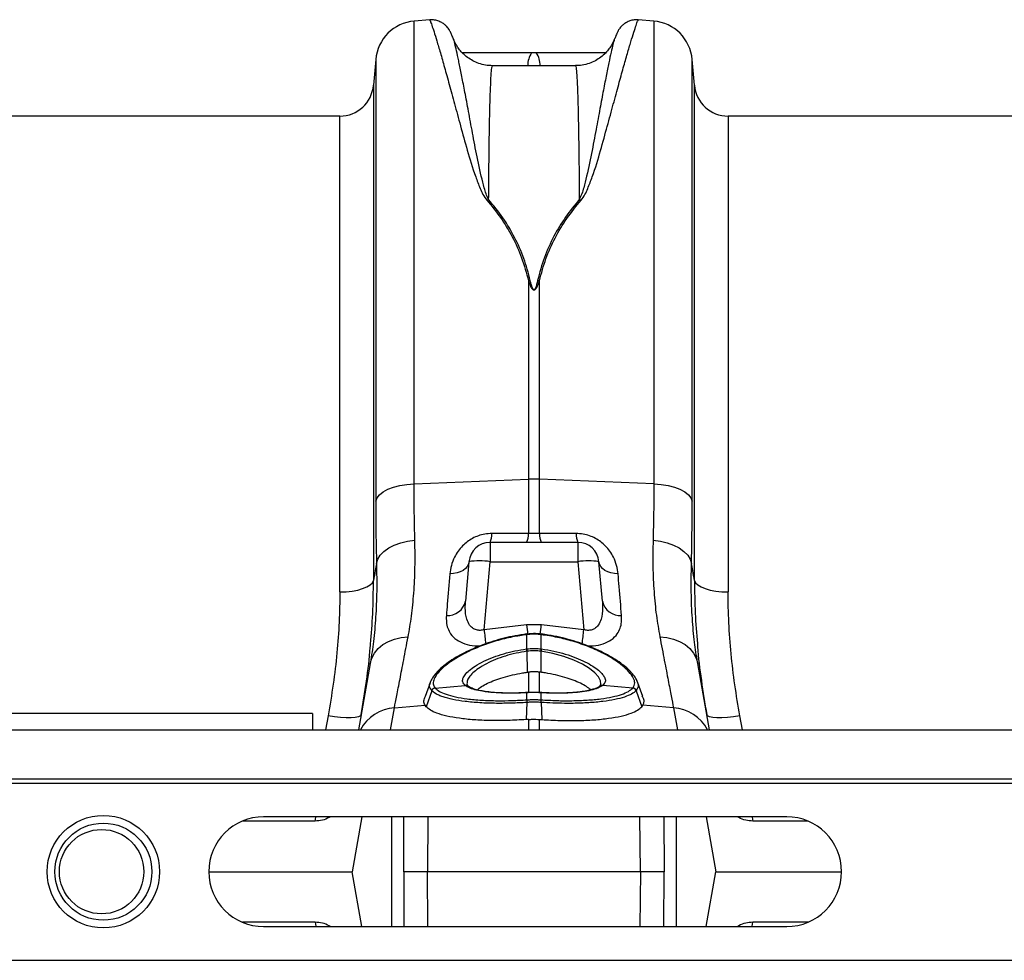
# Model space of a CAD drawing. Units: millimetres. Extents: x 717 to 11482, y 610 to 4972.
# Drawn here: x 8253 to 8486, y 4294 to 4517 of the extents above; entities that cross this region are included whole.
import ezdxf

# ---------------------------------------------------------------- set-up
doc = ezdxf.new("R2010")
doc.units = ezdxf.units.MM
doc.layers.get('0').update_dxf_attribs({"linetype": 'CONTINUOUS'})
doc.layers.add('ACO_DRAINAGE', color=7, linetype='CONTINUOUS')

# ---------------------------------------------------------------- blocks, each defined once
blk = doc.blocks.new('ACO_-_32810_-_PLAN')
at = {"layer": 'ACO_DRAINAGE', "linetype": 'Continuous'}
for p, q in [((-715.98, 380.84), (-719.68, 380.51)), ((-719.68, 270.9), (-719.68, 380.51)), ((-662.84, 380.51), (-666.53, 380.84)), ((-662.84, 380.51), (-662.84, 270.9)), ((-710.37, 376.36), (-710.38, 376.39)), ((-672.13, 376.4), (-672.14, 376.37)), ((-728.77, 371.42), (-729.3, 365.3)), ((-728.77, 371.42), (-728.77, 266.75)), ((-690.7, 373), (-691.82, 373)), ((-653.21, 365.3), (-653.75, 371.42)), ((-653.75, 266.75), (-653.75, 371.42)), ((-681.45, 369.94), (-701.07, 369.94)), ((-729.3, 365.3), (-729.3, 247.98)), ((-653.21, 247.98), (-653.21, 365.3)), ((-737.27, 358), (-845.24, 358)), ((-737.27, 245.28), (-737.27, 358)), ((-554.76, 358), (-645.24, 358)), ((-645.24, 358), (-645.24, 245.28)), ((-692.56, 318.99), (-692.56, 271.98)), ((-689.95, 271.98), (-689.95, 318.99)), ((-723.03, 270.49), (-721.39, 270.76)), ((-721.39, 270.76), (-719.68, 270.9)), ((-719.68, 270.9), (-692.56, 271.98)), ((-692.56, 271.98), (-692.56, 259.09)), ((-689.95, 259.09), (-689.95, 271.98)), ((-662.84, 270.9), (-689.95, 271.98)), ((-662.84, 270.9), (-661.12, 270.76)), ((-661.12, 270.76), (-659.48, 270.49)), ((-727.87, 268.28), (-727, 268.97)), ((-727, 268.97), (-725.88, 269.58)), ((-725.88, 269.58), (-724.54, 270.09)), ((-724.54, 270.09), (-723.03, 270.49)), ((-659.48, 270.49), (-657.97, 270.09)), ((-657.97, 270.09), (-656.64, 269.58)), ((-656.64, 269.58), (-655.52, 268.97)), ((-655.52, 268.97), (-654.65, 268.28)), ((-728.77, 266.75), (-728.46, 267.53)), ((-728.46, 267.53), (-727.87, 268.28)), ((-654.65, 268.28), (-654.05, 267.53)), ((-654.05, 267.53), (-653.75, 266.75)), ((-692.56, 259.09), (-701.24, 259.11)), ((-681.27, 259.11), (-689.95, 259.09)), ((-724.36, 256.37), (-722.85, 256.91)), ((-722.85, 256.91), (-721.21, 257.29)), ((-721.21, 257.29), (-719.49, 257.5)), ((-701.68, 257), (-701.68, 252.44)), ((-680.84, 257), (-701.68, 257)), ((-689.95, 259.09), (-692.56, 259.09)), ((-680.84, 257), (-680.84, 252.44)), ((-663.02, 257.5), (-661.3, 257.29)), ((-661.3, 257.29), (-659.66, 256.91)), ((-659.66, 256.91), (-658.15, 256.37)), ((-727.69, 253.97), (-726.82, 254.88)), ((-726.82, 254.88), (-725.7, 255.69)), ((-725.7, 255.69), (-724.36, 256.37)), ((-658.15, 256.37), (-656.82, 255.69)), ((-656.82, 255.69), (-655.7, 254.88)), ((-655.7, 254.88), (-654.82, 253.97)), ((-728.58, 251.98), (-728.28, 253)), ((-728.28, 253), (-727.69, 253.97)), ((-706.66, 252.44), (-707.48, 243.07)), ((-706.66, 252.44), (-706.79, 251.86)), ((-703.08, 236.33), (-701.68, 252.44)), ((-701.68, 252.44), (-680.84, 252.44)), ((-680.84, 252.44), (-679.43, 236.33)), ((-675.04, 243.07), (-675.86, 252.44)), ((-675.73, 251.86), (-675.86, 252.44)), ((-654.82, 253.97), (-654.23, 253)), ((-654.23, 253), (-653.93, 251.98)), ((-709.5, 249.76), (-710.33, 249.6)), ((-708.73, 250.03), (-709.5, 249.76)), ((-708.06, 250.38), (-708.73, 250.03)), ((-707.5, 250.81), (-708.06, 250.38)), ((-707.07, 251.31), (-707.5, 250.81)), ((-706.79, 251.86), (-707.07, 251.31)), ((-675.44, 251.31), (-675.73, 251.86)), ((-675.02, 250.81), (-675.44, 251.31)), ((-674.46, 250.38), (-675.02, 250.81)), ((-673.78, 250.03), (-674.46, 250.38)), ((-673.02, 249.76), (-673.78, 250.03)), ((-672.19, 249.6), (-673.02, 249.76)), ((-730.1, 246.93), (-729.57, 247.44)), ((-729.57, 247.44), (-729.3, 247.98)), ((-710.33, 249.6), (-711.2, 249.54)), ((-671.31, 249.54), (-672.19, 249.6)), ((-653.21, 247.98), (-652.95, 247.44)), ((-652.95, 247.44), (-652.42, 246.93)), ((-737.27, 245.28), (-735.8, 245.33)), ((-735.8, 245.33), (-734.37, 245.48)), ((-734.37, 245.48), (-733.05, 245.73)), ((-733.05, 245.73), (-731.87, 246.06)), ((-731.87, 246.06), (-730.87, 246.46)), ((-730.87, 246.46), (-730.1, 246.93)), ((-652.42, 246.93), (-651.64, 246.46)), ((-651.64, 246.46), (-650.65, 246.06)), ((-650.65, 246.06), (-649.47, 245.73)), ((-649.47, 245.73), (-648.14, 245.48)), ((-648.14, 245.48), (-646.72, 245.33)), ((-646.72, 245.33), (-645.24, 245.28)), ((-693, 237.44), (-703.08, 236.33)), ((-689.51, 237.44), (-693, 237.44)), ((-679.43, 236.33), (-689.51, 237.44)), ((-727.07, 232.8), (-725.77, 233.56)), ((-725.77, 233.56), (-724.31, 234.12)), ((-724.31, 234.12), (-722.74, 234.47)), ((-722.74, 234.47), (-721.09, 234.6)), ((-692.99, 235.28), (-693, 235.28)), ((-692.95, 235.29), (-692.99, 235.28)), ((-692.91, 235.15), (-692.96, 235.14)), ((-692.91, 231.77), (-692.91, 235.15)), ((-689.56, 235.14), (-689.6, 235.15)), ((-689.6, 235.15), (-689.6, 231.77)), ((-689.52, 235.28), (-689.57, 235.29)), ((-689.52, 235.28), (-689.52, 235.28)), ((-661.42, 234.6), (-659.78, 234.47)), ((-659.78, 234.47), (-658.21, 234.12)), ((-658.21, 234.12), (-656.75, 233.56)), ((-656.75, 233.56), (-655.45, 232.8)), ((-729.06, 230.77), (-728.18, 231.86)), ((-728.18, 231.86), (-727.07, 232.8)), ((-693.02, 231.76), (-692.91, 231.77)), ((-692.91, 231.21), (-692.87, 226.23)), ((-689.6, 231.21), (-689.65, 226.23)), ((-689.6, 231.77), (-689.5, 231.76)), ((-686.77, 230.69), (-689.6, 231.21)), ((-689.6, 231.21), (-689.6, 231.21)), ((-689.6, 231.21), (-689.6, 231.21)), ((-655.45, 232.8), (-654.34, 231.86)), ((-654.34, 231.86), (-653.45, 230.77)), ((-730.07, 228.28), (-729.7, 229.57)), ((-729.7, 229.57), (-729.06, 230.77)), ((-684.2, 229.99), (-686.77, 230.69)), ((-681.84, 229.13), (-684.2, 229.99)), ((-679.79, 228.16), (-681.84, 229.13)), ((-653.45, 230.77), (-652.82, 229.57)), ((-652.82, 229.57), (-652.45, 228.28)), ((-730.07, 228.28), (-732.83, 212.6)), ((-730.02, 228.61), (-730.07, 228.28)), ((-678.08, 227.12), (-679.79, 228.16)), ((-676.82, 226.12), (-678.08, 227.12)), ((-652.45, 228.28), (-652.5, 228.67)), ((-649.68, 212.6), (-652.45, 228.28)), ((-715.64, 224.38), (-715.83, 223.86)), ((-692.87, 226.23), (-692.56, 226.27)), ((-692.56, 226.27), (-692.56, 221.39)), ((-689.65, 226.23), (-689.95, 226.27)), ((-689.95, 221.31), (-689.95, 226.27)), ((-675.93, 225.14), (-676.82, 226.12)), ((-675.45, 224.22), (-675.93, 225.14)), ((-675.38, 223.39), (-675.45, 224.22)), ((-665.48, 220.52), (-666.88, 224.38)), ((-715.88, 223.71), (-717.04, 220.52)), ((-715.49, 221.88), (-716.82, 218.07)), ((-714.68, 222.51), (-707.56, 223.12)), ((-714.68, 222.51), (-714.68, 222.51)), ((-707.44, 223.03), (-707.56, 223.12)), ((-706.74, 222.85), (-706.85, 222.93)), ((-706.82, 222.91), (-706.83, 222.91)), ((-706.74, 222.85), (-706.82, 222.91)), ((-675.67, 222.93), (-675.77, 222.86)), ((-675.72, 222.89), (-675.77, 222.86)), ((-675.65, 222.98), (-675.38, 223.39)), ((-674.95, 223.12), (-675.08, 223.03)), ((-667.83, 222.51), (-674.95, 223.12)), ((-667.84, 222.51), (-667.83, 222.51)), ((-667.02, 221.88), (-665.69, 218.07)), ((-693.04, 221.41), (-693.06, 221.38)), ((-692.91, 221.39), (-693.06, 221.38)), ((-692.89, 221.42), (-693.04, 221.41)), ((-693.03, 221.41), (-693.04, 221.41)), ((-693.04, 221.41), (-693.04, 221.41)), ((-692.89, 221.42), (-692.91, 221.39)), ((-692.91, 219.72), (-692.91, 221.39)), ((-692.91, 219.72), (-692.91, 219.72)), ((-692.89, 221.42), (-692.89, 221.42)), ((-692.01, 221.46), (-692.88, 221.41)), ((-689.48, 221.41), (-689.63, 221.42)), ((-689.62, 221.42), (-689.63, 221.42)), ((-689.6, 221.39), (-689.62, 221.42)), ((-689.6, 221.39), (-689.6, 219.72)), ((-689.45, 221.38), (-689.6, 221.39)), ((-689.6, 219.72), (-689.6, 219.72)), ((-689.47, 221.41), (-689.48, 221.41)), ((-689.45, 221.38), (-689.47, 221.41)), ((-725.26, 212.6), (-724.34, 217.8)), ((-724.34, 217.8), (-717.08, 218.41)), ((-716.82, 218.07), (-717.08, 218.41)), ((-692.93, 219.09), (-693.1, 215.02)), ((-692.93, 219.09), (-692.93, 219.09)), ((-689.58, 219.09), (-689.41, 215.02)), ((-689.58, 219.09), (-689.58, 219.09)), ((-665.69, 218.07), (-665.44, 218.41)), ((-658.18, 217.8), (-665.44, 218.41)), ((-658.18, 217.8), (-657.26, 212.6)), ((-743.76, 216.5), (-843.76, 216.5)), ((-743.76, 216.5), (-743.76, 212.6)), ((-740.08, 215.91), (-740.69, 212.6)), ((-738.58, 215.68), (-740.08, 215.91)), ((-737.13, 215.53), (-738.58, 215.68)), ((-735.79, 215.45), (-737.13, 215.53)), ((-734.61, 215.45), (-735.79, 215.45)), ((-733.63, 215.52), (-734.61, 215.45)), ((-732.88, 215.67), (-733.63, 215.52)), ((-732.4, 215.89), (-732.88, 215.67)), ((-732.2, 216.17), (-732.4, 215.89)), ((-692.56, 215.06), (-693.1, 215.02)), ((-692.56, 215.06), (-692.56, 212.6)), ((-689.95, 215.06), (-689.41, 215.02)), ((-689.95, 212.6), (-689.95, 215.06)), ((-650.11, 215.89), (-650.31, 216.17)), ((-649.63, 215.67), (-650.11, 215.89)), ((-648.89, 215.52), (-649.63, 215.67)), ((-647.91, 215.45), (-648.89, 215.52)), ((-646.72, 215.45), (-647.91, 215.45)), ((-645.38, 215.53), (-646.72, 215.45)), ((-643.94, 215.68), (-645.38, 215.53)), ((-642.43, 215.91), (-643.94, 215.68)), ((-641.82, 212.6), (-642.43, 215.91)), ((-995.84, 212.6), (8.74, 212.6)), ((-995.84, 201), (8.74, 201)), ((-995.8, 200), (8.78, 200)), ((-631.34, 192), (-755.34, 192)), ((-743.16, 190.98), (-742.95, 191.93)), ((-742.95, 191.93), (-742.93, 192)), ((-739.47, 192), (-739.79, 191.82)), ((-739.79, 191.82), (-739.79, 192)), ((-732.05, 192), (-734.34, 179)), ((-724.97, 166), (-724.97, 192)), ((-716.38, 192), (-716.49, 179)), ((-666.02, 179), (-666.14, 192)), ((-660.47, 192), (-660.4, 179)), ((-657.55, 192), (-657.55, 166)), ((-650.47, 192), (-648.17, 179)), ((-642.72, 191.82), (-643.04, 192)), ((-642.73, 192), (-642.72, 191.82)), ((-639.58, 192), (-639.56, 191.93)), ((-639.56, 191.93), (-639.35, 190.98)), ((-743.16, 190.98), (-760.38, 190.98)), ((-626.29, 190.98), (-639.35, 190.98)), ((-768.34, 179), (-734.34, 179)), ((-732.05, 166), (-734.34, 179)), ((-666.02, 179), (-716.49, 179)), ((-716.38, 166), (-716.49, 179)), ((-666.02, 179), (-666.14, 166)), ((-660.47, 166), (-660.4, 179)), ((-650.47, 166), (-648.17, 179)), ((-648.17, 179), (-618.34, 179)), ((-743.16, 167.02), (-760.38, 167.02)), ((-755.34, 166), (-631.34, 166)), ((-743.16, 167.02), (-742.95, 166.07)), ((-742.95, 166.07), (-742.93, 166)), ((-739.47, 166), (-739.79, 166.18)), ((-739.79, 166.18), (-739.79, 166)), ((-642.72, 166.18), (-643.04, 166)), ((-642.73, 166), (-642.72, 166.18)), ((-639.58, 166), (-639.56, 166.07)), ((-639.56, 166.07), (-639.35, 167.02)), ((-626.29, 167.02), (-639.35, 167.02)), ((-995.8, 158), (8.78, 158))]:
    blk.add_line(p, q, dxfattribs=at)
for centre, radius in [((-793.34, 179), 13.32), ((-793.34, 179), 11.5), ((-793.76, 179), 10)]:
    blk.add_circle(centre, radius, dxfattribs=at)
for centre, radius, start, end in [((-718.8, 370.55), 10, 95, 175), ((-663.71, 370.55), 10, 5, 85), ((-687.71, 370.15), 5, 145.2818, 182.4268), ((-694.81, 370.15), 5, 357.5732, 34.7182), ((-737.27, 366), 8, 270, 355), ((-645.24, 366), 8, 185, 270), ((-700.31, 332.76), 5.74, 107.0875, 111.7043), ((-682.2, 332.76), 5.74, 68.2957, 72.9125), ((-691.28, 311.91), 7.19, 96.8002, 100.3102), ((-691.24, 311.91), 7.19, 79.6898, 83.1998), ((-691.26, 239.17), 32.83, 87.7181, 92.2819), ((-705.09, 258.81), 3.86, 332.1342, 4.5287), ((-677.42, 258.81), 3.86, 175.4713, 207.8658), ((-701.68, 252), 5, 90, 175), ((-696.35, 258.79), 3.79, 331.8869, 4.5254), ((-686.17, 258.79), 3.79, 175.4746, 208.1131), ((-680.84, 252), 5, 5, 90), ((-704.17, 238.02), 14.63, 80.1973, 99.8027), ((-678.35, 238.02), 14.63, 80.1973, 99.8027), ((-711.69, 244), 4.31, 265.5638, 347.6598), ((-670.83, 244), 4.31, 192.3402, 274.4362), ((-371.25, 272.8), 333.83, 186.2725, 186.8519), ((-271.46, 284.34), 424.15, 186.3486, 186.6481), ((-1118.91, 285.23), 432.04, 353.3611, 353.6489), ((-1029.66, 274.93), 352.35, 353.1553, 353.7112), ((-693.27, 235.13), 0.315, 1.6213, 27.6882), ((-693.24, 235.14), 0.329, 1.7586, 26.6855), ((-689.27, 235.14), 0.33, 153.357, 178.2124), ((-689.24, 235.13), 0.315, 152.2815, 178.3993), ((-698.47, 230.39), 5.62, 8.3331, 14.0256), ((-698.5, 230.39), 5.76, 8.2692, 13.8248), ((-684.01, 230.39), 5.76, 166.1752, 171.7308), ((-684.04, 230.39), 5.62, 165.9744, 171.6669), ((-714.54, 221.48), 1.04, 97.801, 157.1), ((-714.54, 221.48), 1.04, 97.8187, 157.0988), ((-707.42, 222.22), 0.913, 51.4932, 99.1327), ((-707.29, 222.14), 0.904, 59.1313, 99.4548), ((-675.22, 222.14), 0.898, 80.4336, 123.087), ((-675.1, 222.22), 0.911, 80.8098, 128.5843), ((-667.98, 221.48), 1.04, 22.9012, 82.1813), ((-667.97, 221.48), 1.04, 22.9, 82.199), ((-689.94, 219.32), 3, 172.313, 184.2614), ((-689.93, 219.32), 3.01, 172.332, 184.263), ((-692.57, 219.32), 3, 355.7386, 7.687), ((-692.58, 219.32), 3.01, 355.737, 7.668), ((-723.68, 207.95), 9.87, 93.8405, 151.9228), ((-658.81, 207.99), 9.83, 27.9358, 86.3009), ((-755.34, 179), 13, 90, 270), ((-631.34, 179), 13, 270, 90)]:
    blk.add_arc(centre, radius, start, end, dxfattribs=at)
for points, knots in [([(-710.41, 376.35), (-710.49, 376.56), (-710.7, 377.13), (-710.89, 377.57), (-711.11, 378.04), (-711.32, 378.41), (-711.56, 378.77), (-711.88, 379.18), (-712.39, 379.67), (-713.1, 380.18), (-714.02, 380.6), (-715.01, 380.84), (-715.68, 380.8), (-715.97, 380.79)], [0, 0, 0, 0, 0.206783, 0.541796, 0.666959, 0.733605, 0.771661, 0.80692, 0.841425, 0.878803, 0.92046, 0.964921, 1, 1, 1, 1]), ([(-715.97, 380.73), (-715.94, 380.71), (-715.88, 380.66), (-715.49, 379.61), (-714.98, 378.06), (-714.3, 375.88), (-713.47, 373.08), (-712.49, 369.63), (-711.36, 365.59), (-710.11, 360.96), (-708.69, 355.77), (-707.11, 350), (-705.59, 344.9), (-704.21, 341.33), (-703.42, 339.43), (-702.76, 338.53), (-702.43, 338.09)], [0, 0, 0, 0, 0.08968, 0.171677, 0.253739, 0.335737, 0.42014, 0.504612, 0.589016, 0.673088, 0.75716, 0.842364, 0.927549, 0.963603, 0.98184, 1, 1, 1, 1]), ([(-680.08, 338.09), (-679.76, 338.53), (-679.11, 339.41), (-678.31, 341.3), (-676.94, 344.86), (-675.43, 349.92), (-673.85, 355.67), (-672.42, 360.9), (-671.17, 365.52), (-670.06, 369.52), (-669.1, 372.89), (-668.26, 375.72), (-667.57, 377.96), (-667.03, 379.57), (-666.63, 380.66), (-666.57, 380.71), (-666.54, 380.73)], [0, 0, 0, 0, 0.017895, 0.035865, 0.072451, 0.15649, 0.240549, 0.325766, 0.410984, 0.492991, 0.575059, 0.657064, 0.74146, 0.825926, 0.91032, 1, 1, 1, 1]), ([(-666.54, 380.78), (-666.78, 380.8), (-667.37, 380.85), (-668.27, 380.66), (-669.14, 380.32), (-669.85, 379.88), (-670.39, 379.43), (-670.77, 379.01), (-671.03, 378.66), (-671.21, 378.37), (-671.36, 378.11), (-671.49, 377.85), (-671.64, 377.53), (-671.82, 377.09), (-672, 376.62), (-672.1, 376.35)], [0, 0, 0, 0, 0.0286588, 0.0700339, 0.1080312, 0.1429282, 0.174923, 0.2056846, 0.2389012, 0.2784638, 0.3309674, 0.4063596, 0.5237789, 0.7354779, 1, 1, 1, 1]), ([(-701.06, 369.94), (-701.62, 369.96), (-702.74, 370.01), (-704.33, 370.43), (-705.78, 371.07), (-707.03, 371.87), (-708.07, 372.76), (-708.89, 373.69), (-709.51, 374.57), (-709.95, 375.36), (-710.23, 375.99), (-710.33, 376.27), (-710.38, 376.39)], [0, 0, 0, 0, 0.120272, 0.240752, 0.355078, 0.463879, 0.567224, 0.66472, 0.756327, 0.84419, 0.93334, 1, 1, 1, 1]), ([(-702, 338.24), (-702.22, 338.69), (-702.66, 339.6), (-703.17, 341.47), (-704.08, 344.97), (-705.06, 349.89), (-706.09, 355.43), (-707.01, 360.39), (-707.82, 364.68), (-708.52, 368.28), (-709.12, 371.22), (-709.63, 373.59), (-710.04, 375.28), (-710.29, 376.2), (-710.36, 376.35), (-710.37, 376.36)], [0, 0, 0, 0, 0.021428, 0.042906, 0.086241, 0.187437, 0.288641, 0.391351, 0.494061, 0.591731, 0.689483, 0.787152, 0.887908, 0.988753, 1, 1, 1, 1]), ([(-672.14, 376.4), (-672.17, 376.32), (-672.25, 376.07), (-672.51, 375.47), (-672.97, 374.63), (-673.64, 373.67), (-674.54, 372.67), (-675.68, 371.71), (-677.05, 370.9), (-678.58, 370.31), (-680.07, 369.96), (-681.04, 369.96), (-681.45, 369.97)], [0, 0, 0, 0, 0.049707, 0.146246, 0.241068, 0.33884, 0.444205, 0.556445, 0.672893, 0.79172, 0.911823, 1, 1, 1, 1]), ([(-672.14, 376.37), (-672.15, 376.36), (-672.21, 376.22), (-672.45, 375.36), (-672.85, 373.74), (-673.36, 371.39), (-673.98, 368.39), (-674.69, 364.74), (-675.49, 360.45), (-676.41, 355.53), (-677.43, 349.97), (-678.43, 345.01), (-679.34, 341.48), (-679.85, 339.61), (-680.29, 338.7), (-680.52, 338.24)], [0, 0, 0, 0, 0.00756, 0.105369, 0.203097, 0.303915, 0.404822, 0.50564, 0.606911, 0.708182, 0.810949, 0.913706, 0.956749, 0.9784, 1, 1, 1, 1]), ([(-691.82, 373), (-694.88, 373), (-700.36, 373), (-705.84, 373), (-708.24, 373)], [0, 0, 0, 0, 0.560537, 1, 1, 1, 1]), ([(-674.28, 373), (-676.68, 373), (-682.16, 373), (-687.63, 373), (-690.7, 373)], [0, 0, 0, 0, 0.439202, 1, 1, 1, 1]), ([(-702, 338.24), (-701.98, 340.52), (-701.94, 345.09), (-701.87, 351.05), (-701.79, 356.33), (-701.68, 360.99), (-701.56, 364.88), (-701.41, 367.79), (-701.25, 369.62), (-701.13, 369.82), (-701.07, 369.92)], [0, 0, 0, 0, 0.11478, 0.230156, 0.347383, 0.465244, 0.597927, 0.731531, 0.868041, 1, 1, 1, 1]), ([(-681.45, 369.92), (-681.39, 369.83), (-681.27, 369.64), (-681.11, 367.89), (-680.96, 365), (-680.83, 361.08), (-680.73, 356.44), (-680.64, 351.23), (-680.57, 345.24), (-680.53, 340.58), (-680.52, 338.24)], [0, 0, 0, 0, 0.127127, 0.260731, 0.397241, 0.534756, 0.649536, 0.764912, 0.882139, 1, 1, 1, 1]), ([(-702.43, 338.09), (-701.32, 336.73), (-699.08, 334.01), (-696.33, 329.43), (-694.03, 324.47), (-693.05, 320.82), (-692.56, 318.99)], [0, 0, 0, 0, 0.245462, 0.492465, 0.745076, 1, 1, 1, 1]), ([(-692.13, 319.06), (-692.6, 320.83), (-693.54, 324.38), (-695.77, 329.32), (-698.54, 334), (-700.84, 336.82), (-702, 338.24)], [0, 0, 0, 0, 0.2448209, 0.491831, 0.7450149, 1, 1, 1, 1]), ([(-680.52, 338.24), (-681.63, 336.88), (-683.87, 334.15), (-686.63, 329.55), (-688.92, 324.56), (-689.9, 320.9), (-690.39, 319.06)], [0, 0, 0, 0, 0.245479, 0.492495, 0.745098, 1, 1, 1, 1]), ([(-689.95, 318.99), (-689.48, 320.75), (-688.54, 324.29), (-686.31, 329.21), (-683.54, 333.87), (-681.24, 336.68), (-680.08, 338.09)], [0, 0, 0, 0, 0.244794, 0.49179, 0.744992, 1, 1, 1, 1]), ([(-692.56, 318.99), (-692.43, 318.62), (-692.26, 318.13), (-691.99, 317.55), (-691.84, 317.29), (-691.71, 317.11), (-691.6, 316.99), (-691.5, 316.9), (-691.41, 316.85), (-691.34, 316.82), (-691.27, 316.82), (-691.2, 316.82), (-691.13, 316.84), (-690.98, 316.91), (-690.62, 317.29), (-690.3, 318.03), (-690.07, 318.67), (-689.95, 318.99)], [0, 0, 0, 0, 0.2355917, 0.3163558, 0.3718222, 0.4101873, 0.4371657, 0.464337, 0.477777, 0.4898132, 0.4986278, 0.5075772, 0.5180974, 0.534864, 0.5838108, 0.7964685, 1, 1, 1, 1]), ([(-690.39, 319.06), (-690.46, 318.74), (-690.62, 318.09), (-690.82, 317.36), (-691.07, 316.96), (-691.17, 316.88), (-691.22, 316.86), (-691.26, 316.86), (-691.31, 316.87), (-691.36, 316.89), (-691.42, 316.95), (-691.49, 317.03), (-691.56, 317.16), (-691.65, 317.34), (-691.75, 317.6), (-691.93, 318.19), (-692.04, 318.68), (-692.13, 319.06)], [0, 0, 0, 0, 0.211135, 0.427276, 0.473017, 0.486861, 0.494697, 0.500995, 0.507279, 0.516532, 0.527853, 0.552738, 0.57878, 0.616873, 0.673006, 0.755797, 1, 1, 1, 1]), ([(-719.49, 257.5), (-719.55, 259.65), (-719.65, 263.95), (-719.67, 268.58), (-719.68, 270.9)], [0, 0, 0, 0, 0.498451, 1, 1, 1, 1]), ([(-662.84, 270.9), (-662.85, 268.59), (-662.86, 263.96), (-662.97, 259.66), (-663.02, 257.5)], [0, 0, 0, 0, 0.49845, 1, 1, 1, 1]), ([(-728.77, 266.75), (-728.76, 264.21), (-728.74, 259.11), (-728.64, 254.36), (-728.58, 251.98)], [0, 0, 0, 0, 0.49848, 1, 1, 1, 1]), ([(-653.93, 251.98), (-653.88, 254.35), (-653.77, 259.09), (-653.76, 264.19), (-653.75, 266.75)], [0, 0, 0, 0, 0.49848, 1, 1, 1, 1]), ([(-701.24, 259.11), (-701.8, 259.08), (-703.4, 259), (-705.93, 258.07), (-708.45, 256.14), (-710.04, 253.83), (-710.93, 251.54), (-711.11, 250.21), (-711.2, 249.54)], [0, 0, 0, 0, 0.0994499, 0.2813755, 0.4653536, 0.6861538, 0.8429668, 1, 1, 1, 1]), ([(-671.31, 249.54), (-671.4, 250.21), (-671.58, 251.54), (-672.47, 253.83), (-674.06, 256.14), (-676.58, 258.07), (-679.12, 259), (-680.71, 259.08), (-681.27, 259.11)], [0, 0, 0, 0, 0.157033, 0.313846, 0.534646, 0.718624, 0.90055, 1, 1, 1, 1]), ([(-721.09, 234.6), (-720.81, 236.22), (-720.24, 239.47), (-719.7, 244.98), (-719.39, 250.95), (-719.46, 255.31), (-719.49, 257.5)], [0, 0, 0, 0, 0.245736, 0.493077, 0.745611, 1, 1, 1, 1]), ([(-663.02, 257.5), (-663.06, 255.39), (-663.12, 251.14), (-662.83, 245.23), (-662.3, 239.62), (-661.71, 236.28), (-661.42, 234.6)], [0, 0, 0, 0, 0.245623, 0.492963, 0.745597, 1, 1, 1, 1]), ([(-728.58, 251.98), (-728.55, 249.78), (-728.48, 245.36), (-728.75, 239.22), (-729.24, 233.55), (-729.76, 230.23), (-730.02, 228.61)], [0, 0, 0, 0, 0.249521, 0.500866, 0.757823, 1, 1, 1, 1]), ([(-728.58, 251.98), (-728.68, 251.43), (-728.92, 250.1), (-729.16, 248.77), (-729.3, 247.98)], [0, 0, 0, 0, 0.412603, 1, 1, 1, 1]), ([(-652.5, 228.67), (-652.75, 230.2), (-653.26, 233.4), (-653.75, 238.96), (-654.03, 245.15), (-653.96, 249.7), (-653.93, 251.98)], [0, 0, 0, 0, 0.230729, 0.482822, 0.740421, 1, 1, 1, 1]), ([(-653.21, 247.98), (-653.35, 248.77), (-653.59, 250.1), (-653.83, 251.43), (-653.93, 251.98)], [0, 0, 0, 0, 0.587397, 1, 1, 1, 1]), ([(-729.99, 232.92), (-729.8, 235.31), (-729.39, 240.38), (-729.33, 245.36), (-729.3, 247.98)], [0, 0, 0, 0, 0.472485, 1, 1, 1, 1]), ([(-711.2, 249.54), (-711.4, 247.1), (-711.69, 243.67), (-711.95, 240.59), (-712.02, 239.7)], [0, 0, 0, 0, 0.709181, 1, 1, 1, 1]), ([(-670.49, 239.7), (-670.68, 241.92), (-670.94, 245.05), (-671.23, 248.53), (-671.31, 249.54)], [0, 0, 0, 0, 0.7091822, 1, 1, 1, 1]), ([(-653.21, 247.98), (-653.18, 245.4), (-653.13, 240.47), (-652.73, 235.43), (-652.53, 233.03)], [0, 0, 0, 0, 0.522078, 1, 1, 1, 1]), ([(-737.27, 245.28), (-737.31, 242.9), (-737.37, 238.13), (-737.93, 230.82), (-738.79, 223.4), (-739.65, 218.41), (-740.08, 215.91)], [0, 0, 0, 0, 0.247573, 0.496124, 0.747591, 1, 1, 1, 1]), ([(-642.43, 215.91), (-642.86, 218.36), (-643.7, 223.28), (-644.57, 230.65), (-645.14, 238.01), (-645.21, 242.85), (-645.24, 245.28)], [0, 0, 0, 0, 0.247667, 0.496217, 0.747602, 1, 1, 1, 1]), ([(-703.08, 236.33), (-703.4, 236.26), (-703.84, 236.15), (-704.63, 236.18), (-705.17, 236.33), (-705.9, 236.72), (-706.64, 237.46), (-707.38, 239.13), (-707.6, 241.08), (-707.51, 242.55), (-707.48, 243.07)], [0, 0, 0, 0, 0.084819, 0.1193676, 0.2134451, 0.2396764, 0.3727622, 0.5408383, 0.8366117, 1, 1, 1, 1]), ([(-675.04, 243.07), (-675.01, 242.55), (-674.92, 241.08), (-675.14, 239.13), (-675.87, 237.46), (-676.74, 236.59), (-677.54, 236.26), (-678.27, 236.14), (-678.87, 236.18), (-679.3, 236.29), (-679.43, 236.33)], [0, 0, 0, 0, 0.16336, 0.459083, 0.627131, 0.760194, 0.843776, 0.880688, 0.964381, 1, 1, 1, 1]), ([(-712.02, 239.7), (-712.04, 239.17), (-712.07, 238.13), (-711.74, 236.67), (-711.02, 235.22), (-709.74, 233.91), (-707.76, 232.94), (-705.72, 232.46), (-704.37, 232.53), (-703.9, 232.55)], [0, 0, 0, 0, 0.145469, 0.285971, 0.426273, 0.603938, 0.762017, 0.918849, 1, 1, 1, 1]), ([(-678.64, 232.55), (-678.17, 232.53), (-676.8, 232.46), (-674.76, 232.94), (-672.77, 233.91), (-671.49, 235.22), (-670.77, 236.67), (-670.44, 238.13), (-670.48, 239.17), (-670.49, 239.7)], [0, 0, 0, 0, 0.082535, 0.239131, 0.396972, 0.574369, 0.71446, 0.85475, 1, 1, 1, 1]), ([(-724.34, 217.8), (-724.16, 218.71), (-723.81, 220.54), (-723.05, 224.45), (-722.16, 229.05), (-721.45, 232.74), (-721.09, 234.6)], [0, 0, 0, 0, 0.25316, 0.508905, 0.75331, 1, 1, 1, 1]), ([(-693, 235.32), (-693.92, 235.17), (-695.71, 234.89), (-698.35, 234.32), (-700.91, 233.62), (-703.39, 232.78), (-705.73, 231.84), (-707.9, 230.81), (-709.86, 229.72), (-711.58, 228.6), (-713.05, 227.47), (-714.25, 226.33), (-715.2, 225.2), (-715.58, 224.45), (-715.76, 224.07)], [0, 0, 0, 0, 0.082636, 0.161346, 0.24387, 0.326677, 0.410273, 0.494478, 0.579076, 0.663172, 0.746402, 0.830999, 0.916564, 1, 1, 1, 1]), ([(-692.96, 235.14), (-694.08, 234.98), (-696.56, 234.62), (-700.27, 233.69), (-703.92, 232.45), (-707.22, 231), (-709.58, 229.68), (-711.54, 228.38), (-713.11, 227.11), (-714.42, 225.68), (-715.12, 224.37), (-715.21, 223.3), (-714.84, 222.75), (-714.68, 222.51)], [0, 0, 0, 0, 0.0843, 0.185209, 0.289131, 0.389746, 0.493259, 0.544465, 0.638169, 0.734465, 0.828019, 0.924399, 1, 1, 1, 1]), ([(-689.57, 235.28), (-689.68, 235.29), (-690.43, 235.4), (-691.57, 235.44), (-692.58, 235.3), (-692.94, 235.25)], [0, 0, 0, 0, 0.098746, 0.673226, 1, 1, 1, 1]), ([(-689.6, 235.15), (-689.71, 235.16), (-690.26, 235.22), (-691.26, 235.27), (-692.26, 235.22), (-692.81, 235.16), (-692.91, 235.15)], [0, 0, 0, 0, 0.099428, 0.500001, 0.901988, 1, 1, 1, 1]), ([(-667.83, 222.51), (-667.62, 222.89), (-667.22, 223.58), (-667.62, 224.91), (-668.61, 226.32), (-670.25, 227.85), (-672.33, 229.32), (-674.94, 230.81), (-678.09, 232.26), (-681.82, 233.56), (-685.69, 234.57), (-688.26, 234.95), (-689.56, 235.14)], [0, 0, 0, 0, 0.114393, 0.210895, 0.310501, 0.407168, 0.506663, 0.588319, 0.696312, 0.807906, 0.902686, 1, 1, 1, 1]), ([(-666.78, 224.07), (-666.83, 224.22), (-667.02, 224.72), (-667.62, 225.59), (-668.6, 226.69), (-669.9, 227.83), (-671.47, 228.97), (-673.28, 230.09), (-675.31, 231.15), (-677.53, 232.15), (-679.94, 233.07), (-682.5, 233.88), (-685.16, 234.55), (-687.51, 235.01), (-688.97, 235.23), (-689.51, 235.31)], [0, 0, 0, 0, 0.032894, 0.110977, 0.194727, 0.279874, 0.364784, 0.44925, 0.532538, 0.616419, 0.700756, 0.785016, 0.868659, 0.950952, 1, 1, 1, 1]), ([(-661.42, 234.6), (-661.05, 232.7), (-660.32, 228.88), (-659.43, 224.27), (-658.69, 220.45), (-658.35, 218.68), (-658.18, 217.8)], [0, 0, 0, 0, 0.253151, 0.508837, 0.753259, 1, 1, 1, 1]), ([(-732.2, 216.17), (-731.77, 218.83), (-730.91, 224.16), (-730.21, 229.75), (-730.01, 232.65), (-729.99, 232.92)], [0, 0, 0, 0, 0.474894, 0.951362, 1, 1, 1, 1]), ([(-707.56, 223.12), (-707.8, 223.37), (-708.24, 223.84), (-708.17, 224.72), (-707.67, 225.65), (-706.67, 226.66), (-705.19, 227.75), (-703.25, 228.82), (-700.93, 229.82), (-698.45, 230.65), (-695.79, 231.32), (-693.94, 231.61), (-693.02, 231.76)], [0, 0, 0, 0, 0.112192, 0.208823, 0.305466, 0.402769, 0.500091, 0.610691, 0.709768, 0.80884, 0.904426, 1, 1, 1, 1]), ([(-692.91, 231.21), (-692.91, 231.21), (-693.79, 231.09), (-695.55, 230.77), (-698.07, 230.1), (-700.44, 229.26), (-702.62, 228.25), (-704.43, 227.17), (-705.81, 226.08), (-706.69, 225.07), (-707.14, 224.26), (-707.11, 223.85), (-707.1, 223.71)], [0, 0, 0, 0, 0.0000025, 0.1125742, 0.2284571, 0.3449638, 0.4649199, 0.5966343, 0.7106146, 0.8278724, 0.9406852, 1, 1, 1, 1]), ([(-692.91, 231.77), (-692.66, 231.8), (-692.11, 231.86), (-691.24, 231.89), (-690.38, 231.86), (-689.83, 231.8), (-689.6, 231.77)], [0, 0, 0, 0, 0.2278012, 0.5000219, 0.7877477, 1, 1, 1, 1]), ([(-692.81, 231.22), (-692.84, 231.22), (-692.88, 231.21), (-692.91, 231.21), (-692.91, 231.21)], [0, 0, 0, 0, 0.999429, 1, 1, 1, 1]), ([(-689.71, 231.22), (-689.93, 231.25), (-690.44, 231.31), (-691.24, 231.34), (-692.06, 231.31), (-692.57, 231.25), (-692.81, 231.22)], [0, 0, 0, 0, 0.2123281, 0.4999779, 0.7721237, 1, 1, 1, 1]), ([(-689.6, 231.21), (-689.6, 231.21), (-689.64, 231.21), (-689.67, 231.22), (-689.71, 231.22)], [0, 0, 0, 0, 0.000571, 1, 1, 1, 1]), ([(-689.5, 231.76), (-688.5, 231.6), (-686.54, 231.29), (-683.79, 230.57), (-681.3, 229.71), (-679.11, 228.74), (-677.29, 227.72), (-675.9, 226.7), (-674.91, 225.72), (-674.38, 224.81), (-674.24, 223.89), (-674.7, 223.4), (-674.95, 223.12)], [0, 0, 0, 0, 0.103194, 0.202626, 0.302068, 0.400998, 0.499921, 0.593385, 0.686833, 0.781265, 0.875686, 1, 1, 1, 1]), ([(-652.53, 233.03), (-652.52, 232.8), (-652.32, 229.91), (-651.63, 224.28), (-650.75, 218.88), (-650.31, 216.17)], [0, 0, 0, 0, 0.04159, 0.519966, 1, 1, 1, 1]), ([(-704.75, 222.08), (-704.42, 222.34), (-703.74, 222.85), (-702.3, 223.63), (-700.58, 224.38), (-698.59, 225.06), (-696.37, 225.64), (-694.42, 226.02), (-693.23, 226.18), (-692.87, 226.23)], [0, 0, 0, 0, 0.1462255, 0.2990035, 0.451025, 0.6071297, 0.7653232, 0.9278624, 1, 1, 1, 1]), ([(-689.95, 226.27), (-690.23, 226.3), (-690.79, 226.36), (-691.64, 226.36), (-692.23, 226.31), (-692.54, 226.27), (-692.56, 226.27)], [0, 0, 0, 0, 0.3222993, 0.6446066, 0.9669107, 1, 1, 1, 1]), ([(-677.76, 222.08), (-678.09, 222.34), (-678.77, 222.85), (-680.21, 223.63), (-681.93, 224.38), (-683.92, 225.06), (-686.14, 225.64), (-688.09, 226.02), (-689.28, 226.18), (-689.65, 226.23)], [0, 0, 0, 0, 0.1467086, 0.2994001, 0.4513356, 0.607352, 0.765456, 0.9279032, 1, 1, 1, 1]), ([(-715.5, 221.89), (-715.66, 222.13), (-716.02, 222.68), (-716.08, 223.42), (-715.78, 223.95), (-715.72, 224.05)], [0, 0, 0, 0, 0.397846, 0.891086, 1, 1, 1, 1]), ([(-715.49, 221.88), (-715.49, 221.88), (-715.49, 221.88), (-715.5, 221.89), (-715.5, 221.89)], [0, 0, 0, 0, 0.0022546, 1, 1, 1, 1]), ([(-692.93, 219.09), (-692.93, 219.09), (-694.16, 219.01), (-696.61, 218.9), (-700.38, 218.85), (-704.13, 218.98), (-707.62, 219.29), (-710.56, 219.77), (-712.54, 220.29), (-714.33, 220.97), (-715.13, 221.49), (-715.49, 221.88), (-715.49, 221.88)], [0, 0, 0, 0, 0.000002, 0.11482, 0.229639, 0.365964, 0.502287, 0.631235, 0.760181, 0.827526, 0.999998, 1, 1, 1, 1]), ([(-714.68, 222.51), (-714.38, 222.24), (-713.78, 221.7), (-712.15, 221), (-709.95, 220.4), (-707.11, 219.92), (-703.74, 219.6), (-700.11, 219.48), (-696.47, 219.51), (-694.1, 219.65), (-692.91, 219.72)], [0, 0, 0, 0, 0.119795, 0.239592, 0.368502, 0.497416, 0.63381, 0.770207, 0.885103, 1, 1, 1, 1]), ([(-693.06, 221.38), (-694.33, 221.33), (-696.61, 221.23), (-699.63, 221.31), (-701.84, 221.49), (-703.74, 221.76), (-705.33, 222.1), (-706.65, 222.55), (-707.2, 222.88), (-707.44, 223.03)], [0, 0, 0, 0, 0.195746, 0.349929, 0.504113, 0.60121, 0.745455, 0.889699, 1, 1, 1, 1]), ([(-707.1, 223.71), (-707.14, 223.56), (-707.18, 223.4), (-707.1, 223.28), (-707.09, 223.27)], [0, 0, 0, 0, 0.932375, 1, 1, 1, 1]), ([(-706.72, 222.9), (-706.78, 222.96), (-706.99, 223.13), (-707.03, 223.23), (-707.05, 223.29)], [0, 0, 0, 0, 0.323828, 1, 1, 1, 1]), ([(-693.03, 221.42), (-693.11, 221.42), (-693.89, 221.37), (-695.32, 221.31), (-697.33, 221.29), (-699.27, 221.34), (-701.14, 221.47), (-702.84, 221.67), (-704.3, 221.94), (-705.49, 222.26), (-706.31, 222.58), (-706.67, 222.81), (-706.83, 222.91)], [0, 0, 0, 0, 0.012104, 0.12163, 0.226552, 0.337511, 0.454952, 0.572038, 0.687075, 0.801309, 0.913414, 1, 1, 1, 1]), ([(-675.72, 222.91), (-675.9, 222.8), (-676.26, 222.57), (-677.01, 222.27), (-678.1, 221.97), (-679.45, 221.71), (-681.09, 221.5), (-682.95, 221.36), (-684.97, 221.29), (-687.12, 221.3), (-688.69, 221.37), (-689.52, 221.42), (-689.6, 221.42)], [0, 0, 0, 0, 0.095979, 0.195907, 0.297589, 0.408315, 0.52278, 0.638425, 0.754093, 0.870323, 0.987543, 1, 1, 1, 1]), ([(-689.6, 219.72), (-688.34, 219.65), (-685.84, 219.5), (-682.14, 219.48), (-678.6, 219.62), (-675.38, 219.92), (-672.63, 220.38), (-670.43, 220.98), (-668.76, 221.68), (-668.14, 222.23), (-667.84, 222.51)], [0, 0, 0, 0, 0.1216895, 0.2433792, 0.3729854, 0.5025898, 0.6284563, 0.75432, 0.8771613, 1, 1, 1, 1]), ([(-667.02, 221.88), (-667.02, 221.88), (-667.28, 221.6), (-668.02, 221.06), (-669.73, 220.35), (-672.02, 219.76), (-674.87, 219.3), (-678.21, 218.99), (-681.34, 218.87), (-685.11, 218.87), (-687.7, 218.97), (-689.58, 219.09), (-689.58, 219.09)], [0, 0, 0, 0, 0.000002, 0.123024, 0.246049, 0.371946, 0.497846, 0.627385, 0.756925, 0.823906, 0.999998, 1, 1, 1, 1]), ([(-675.08, 223.03), (-675.5, 222.79), (-676.29, 222.35), (-678.19, 221.86), (-680.3, 221.52), (-682.58, 221.33), (-684.87, 221.26), (-687.14, 221.27), (-688.69, 221.34), (-689.45, 221.38)], [0, 0, 0, 0, 0.183975, 0.339752, 0.495534, 0.638144, 0.76078, 0.883417, 1, 1, 1, 1]), ([(-675.44, 223.22), (-675.44, 223.19), (-675.46, 223.14), (-675.65, 222.98), (-675.73, 222.91)], [0, 0, 0, 0, 0.579315, 1, 1, 1, 1]), ([(-666.8, 224.06), (-666.67, 223.72), (-666.35, 222.88), (-666.77, 222.26), (-667.02, 221.89)], [0, 0, 0, 0, 0.398431, 1, 1, 1, 1]), ([(-667.02, 221.89), (-667.02, 221.89), (-667.02, 221.88), (-667.02, 221.88), (-667.02, 221.88)], [0, 0, 0, 0, 0.997745, 1, 1, 1, 1]), ([(-717.08, 218.41), (-717.22, 218.74), (-717.5, 219.37), (-717.15, 220.19), (-716.98, 220.58)], [0, 0, 0, 0, 0.525658, 1, 1, 1, 1]), ([(-689.6, 221.39), (-689.75, 221.4), (-690.3, 221.43), (-691.28, 221.45), (-692.24, 221.43), (-692.79, 221.4), (-692.91, 221.39)], [0, 0, 0, 0, 0.132173, 0.500056, 0.891617, 1, 1, 1, 1]), ([(-692.91, 219.72), (-692.72, 219.73), (-692.17, 219.76), (-691.26, 219.78), (-690.34, 219.76), (-689.79, 219.73), (-689.6, 219.72)], [0, 0, 0, 0, 0.171048, 0.5, 0.829584, 1, 1, 1, 1]), ([(-689.63, 221.42), (-689.78, 221.43), (-690.57, 221.48), (-691.38, 221.5), (-692.01, 221.46), (-692.01, 221.46)], [0, 0, 0, 0, 0.19623, 0.999182, 1, 1, 1, 1]), ([(-665.44, 218.41), (-665.33, 218.65), (-665.12, 219.13), (-665.15, 219.86), (-665.47, 220.4), (-665.59, 220.6)], [0, 0, 0, 0, 0.379365, 0.764423, 1, 1, 1, 1]), ([(-693.1, 215.02), (-694.56, 214.94), (-697.47, 214.78), (-701.65, 214.77), (-705.54, 214.94), (-709.02, 215.3), (-712, 215.84), (-714.28, 216.5), (-715.92, 217.25), (-716.52, 217.8), (-716.82, 218.07)], [0, 0, 0, 0, 0.1294262, 0.2588518, 0.3882831, 0.517713, 0.6469998, 0.7762848, 0.8881427, 1, 1, 1, 1]), ([(-689.58, 219.09), (-689.77, 219.1), (-690.33, 219.14), (-691.26, 219.15), (-692.18, 219.14), (-692.74, 219.1), (-692.93, 219.09)], [0, 0, 0, 0, 0.170365, 0.5, 0.829003, 1, 1, 1, 1]), ([(-689.41, 215.02), (-687.96, 214.94), (-685.05, 214.78), (-680.86, 214.77), (-676.98, 214.94), (-673.49, 215.3), (-670.51, 215.84), (-668.24, 216.5), (-666.59, 217.25), (-665.99, 217.8), (-665.69, 218.07)], [0, 0, 0, 0, 0.129426, 0.258852, 0.388283, 0.517713, 0.647, 0.776285, 0.888143, 1, 1, 1, 1]), ([(-692.56, 215.06), (-692.25, 215.08), (-691.38, 215.14), (-690.51, 215.09), (-689.95, 215.06)], [0, 0, 0, 0, 0.36122, 1, 1, 1, 1]), ([(-739.79, 191.82), (-740.33, 191.57), (-741.4, 191.09), (-742.57, 191.02), (-743.16, 190.98)], [0, 0, 0, 0, 0.495035, 1, 1, 1, 1]), ([(-722.12, 179), (-722.13, 182.77), (-722.14, 187.1), (-722.08, 191.43), (-722.08, 192)], [0, 0, 0, 0, 0.869214, 1, 1, 1, 1]), ([(-639.35, 190.98), (-639.93, 191.02), (-641.1, 191.08), (-642.18, 191.57), (-642.72, 191.82)], [0, 0, 0, 0, 0.49506, 1, 1, 1, 1]), ([(-722.12, 179), (-722.13, 175.23), (-722.14, 170.9), (-722.08, 166.57), (-722.08, 166)], [0, 0, 0, 0, 0.869214, 1, 1, 1, 1]), ([(-716.49, 179), (-717.13, 179), (-718.4, 179), (-720.09, 179), (-721.37, 179), (-721.97, 179), (-722.09, 179), (-722.12, 179)], [0, 0, 0, 0, 0.227325, 0.45465, 0.681975, 0.909303, 1, 1, 1, 1]), ([(-660.4, 179), (-660.51, 179), (-660.75, 179), (-661.87, 179), (-663.41, 179), (-664.89, 179), (-665.77, 179), (-666.02, 179)], [0, 0, 0, 0, 0.22733, 0.45466, 0.681989, 0.909316, 1, 1, 1, 1]), ([(-739.79, 166.18), (-740.33, 166.43), (-741.4, 166.91), (-742.57, 166.98), (-743.16, 167.02)], [0, 0, 0, 0, 0.495035, 1, 1, 1, 1]), ([(-639.35, 167.02), (-639.93, 166.98), (-641.1, 166.92), (-642.18, 166.43), (-642.72, 166.18)], [0, 0, 0, 0, 0.49506, 1, 1, 1, 1])]:
    blk.add_open_spline(points, degree=3, knots=knots, dxfattribs=at)
blk = doc.blocks.new('Z$W@#6CC465D0')
at = {"layer": 'ACO_DRAINAGE', "color": 7, "linetype": 'Continuous', "lineweight": 0}
blk.add_blockref('ACO_-_32810_-_PLAN', (2273.99, 3526.11), dxfattribs=at)

msp = doc.modelspace()

# ---------------------------------------------------------------- block references
msp.add_blockref('Z$W@#6CC465D0', (6791.92, 610.14))

doc.saveas('drawing.dxf')
